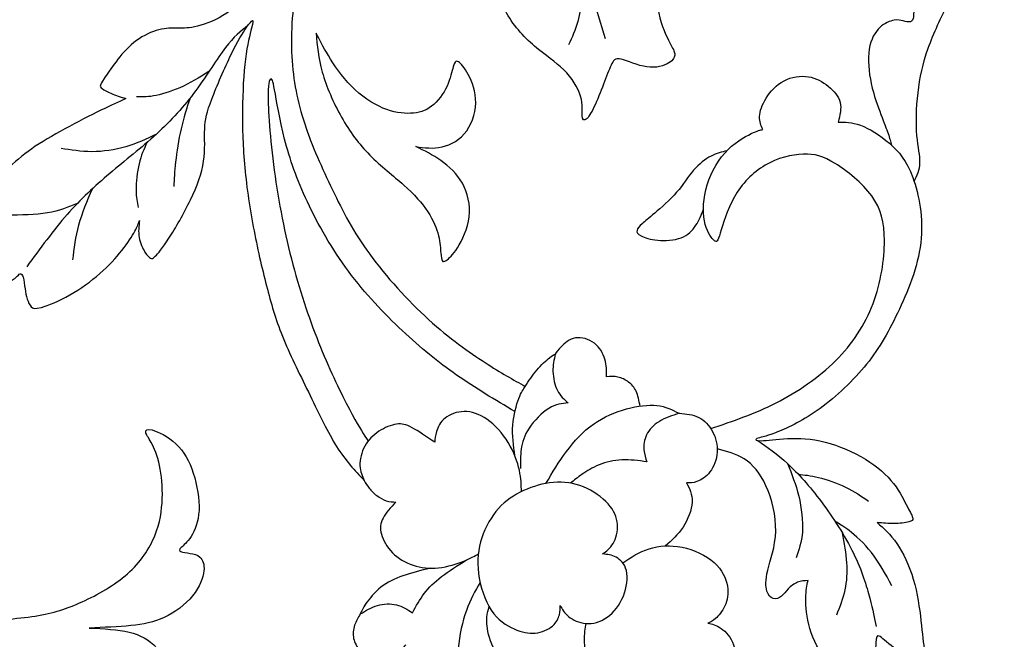
# Model space of a CAD drawing. Units: millimetres. Extents: x -167 to 167, y -177 to 147.
# Drawn here: x -49 to -1, y -83 to -53 of the extents above; entities that cross this region are included whole.
import ezdxf

# ---------------------------------------------------------------- set-up
doc = ezdxf.new("R2010")
doc.units = ezdxf.units.MM
doc.header["$MEASUREMENT"] = 0
doc.layers.add('DV1_Layer_1', color=7, linetype='Continuous')

msp = doc.modelspace()

# ---------------------------------------------------------------- linework, layer by layer
at = {"layer": 'DV1_Layer_1', "color": 5, "linetype": 'Continuous'}
msp.add_rational_spline([(81.376, -95.494), (81.376, -14.118), (0, -14.118), (-81.376, -14.118), (-81.376, -95.494), (-81.376, -176.871), (0, -176.871), (81.376, -176.871), (81.376, -95.494)], [1, 0.707106781187, 1, 0.707106781187, 1, 0.707106781187, 1, 0.707106781187, 1], degree=2, knots=[0, 0, 0, 10.57391, 10.57391, 21.147819, 21.147819, 31.721729, 31.721729, 42.295639, 42.295639, 42.295639], dxfattribs=at)
for points, knots in [([(-20.262, -45.096), (-19.831, -45.445), (-19.4, -45.794), (-19.02, -46.202), (-18.639, -46.61), (-18.31, -47.078), (-17.963, -48.399), (-17.945, -49.253), (-17.913, -50.081), (-17.881, -50.91), (-17.835, -51.714), (-17.691, -52.368), (-17.547, -53.023), (-17.306, -53.528), (-17.146, -53.837), (-16.986, -54.146), (-16.907, -54.258), (-16.898, -54.396), (-16.889, -54.535), (-16.95, -54.699), (-17.183, -54.842), (-17.415, -54.985), (-17.819, -55.108), (-18.28, -55.041), (-18.741, -54.975), (-19.26, -54.72), (-19.561, -54.656), (-19.863, -54.593), (-19.949, -54.721), (-20.055, -54.954), (-20.162, -55.186), (-20.29, -55.523), (-20.435, -55.9), (-20.58, -56.276), (-20.743, -56.693), (-20.893, -57.011), (-21.044, -57.329), (-21.182, -57.549), (-21.292, -57.635), (-21.403, -57.721), (-21.486, -57.673), (-21.498, -57.472), (-21.51, -57.271), (-21.45, -56.918), (-21.696, -56.076), (-22.003, -55.588), (-22.816, -54.786), (-23.322, -54.471), (-23.863, -54.004), (-24.403, -53.537), (-24.977, -52.917), (-25.299, -52.254), (-25.621, -51.591), (-25.69, -50.885), (-25.65, -50.209), (-25.609, -49.533), (-25.459, -48.888), (-25.182, -47.794), (-25.056, -47.345), (-24.995, -47.086), (-24.934, -46.827), (-24.939, -46.758), (-24.983, -46.738), (-25.027, -46.718), (-25.11, -46.747), (-25.298, -46.938), (-25.487, -47.129), (-25.779, -47.482), (-26.157, -47.686), (-26.535, -47.889), (-26.999, -47.943), (-27.324, -47.966), (-27.648, -47.99), (-27.833, -47.983), (-27.957, -48.006), (-28.081, -48.029), (-28.144, -48.081), (-28.207, -48.045), (-28.269, -48.009), (-28.331, -47.884), (-28.266, -47.494), (-28.202, -47.104), (-28.012, -46.448), (-27.988, -45.84), (-27.965, -45.233), (-28.108, -44.673), (-28.098, -44.195), (-28.089, -43.718), (-27.928, -43.323), (-27.705, -42.908), (-27.482, -42.493), (-27.197, -42.058), (-26.698, -41.492), (-26.199, -40.925), (-25.486, -40.227), (-24.918, -39.706), (-24.351, -39.185), (-23.93, -38.84), (-23.581, -38.447), (-23.232, -38.055), (-22.956, -37.615), (-22.716, -37.121), (-22.475, -36.628), (-22.27, -36.08), (-22.122, -35.478), (-22.179, -35.423), (-22.773, -35.645), (-23.311, -35.923), (-24.212, -36.485), (-25.114, -37.046), (-26.379, -37.892), (-27.371, -38.64), (-28.363, -39.387), (-29.082, -40.037), (-30.496, -41.429), (-31.191, -42.171), (-31.926, -43.156), (-32.661, -44.141), (-33.437, -45.369), (-34.091, -46.656), (-34.745, -47.943), (-35.278, -49.289), (-35.587, -50.631), (-35.896, -51.973), (-36.065, -54.65), (-35.633, -56.785), (-35.275, -57.875), (-34.916, -58.964), (-34.414, -60.075), (-33.899, -61.143), (-33.384, -62.212), (-32.856, -63.238), (-32.049, -64.348), (-31.241, -65.458), (-30.154, -66.651), (-29.122, -67.592), (-28.089, -68.532), (-27.109, -69.219), (-26.318, -69.732), (-25.526, -70.244), (-24.922, -70.582), (-24.318, -70.92)], [0.4333333, 0.4333333, 0.4333333, 0.4333333, 0.4444444, 0.4444444, 0.4444444, 0.4555556, 0.4555556, 0.4666667, 0.4666667, 0.4666667, 0.4777778, 0.4777778, 0.4777778, 0.4888889, 0.4888889, 0.4888889, 0.5, 0.5, 0.5, 0.5111111, 0.5111111, 0.5111111, 0.5222222, 0.5222222, 0.5222222, 0.5333333, 0.5333333, 0.5333333, 0.5444444, 0.5444444, 0.5444444, 0.5555556, 0.5555556, 0.5555556, 0.5666667, 0.5666667, 0.5666667, 0.5777778, 0.5777778, 0.5777778, 0.5888889, 0.5888889, 0.5888889, 0.6, 0.6, 0.6111111, 0.6111111, 0.6222222, 0.6222222, 0.6222222, 0.6333333, 0.6333333, 0.6333333, 0.6444444, 0.6444444, 0.6444444, 0.6555556, 0.6555556, 0.6666667, 0.6666667, 0.6666667, 0.6777778, 0.6777778, 0.6777778, 0.6888889, 0.6888889, 0.6888889, 0.7, 0.7, 0.7, 0.7111111, 0.7111111, 0.7111111, 0.7222222, 0.7222222, 0.7222222, 0.7333333, 0.7333333, 0.7333333, 0.7444444, 0.7444444, 0.7444444, 0.7555556, 0.7555556, 0.7555556, 0.7666667, 0.7666667, 0.7666667, 0.7777778, 0.7777778, 0.7777778, 0.7888889, 0.7888889, 0.7888889, 0.8, 0.8, 0.8, 0.8111111, 0.8111111, 0.8111111, 0.8222222, 0.8222222, 0.8222222, 0.8333333, 0.8333333, 0.8444444, 0.8444444, 0.8555556, 0.8555556, 0.8555556, 0.8666667, 0.8666667, 0.8666667, 0.8777778, 0.8777778, 0.8888889, 0.8888889, 0.8888889, 0.9, 0.9, 0.9, 0.9111111, 0.9111111, 0.9111111, 0.9222222, 0.9333333, 0.9333333, 0.9333333, 0.9444444, 0.9444444, 0.9444444, 0.9555556, 0.9555556, 0.9555556, 0.9666667, 0.9666667, 0.9666667, 0.9777778, 0.9777778, 0.9777778, 1, 1, 1, 1]), ([(-21.177, -35.598), (-21.584, -36.581), (-21.991, -37.564), (-22.52, -39.65), (-22.642, -40.754), (-22.645, -41.948), (-22.648, -43.142), (-22.532, -44.428), (-22.359, -45.657), (-22.185, -46.887), (-21.955, -48.061), (-21.61, -49.381), (-21.265, -50.702), (-20.805, -52.169), (-20.346, -53.636)], [0, 0, 0, 0, 0.166667, 0.166667, 0.333333, 0.333333, 0.333333, 0.5, 0.5, 0.5, 0.666667, 0.666667, 0.666667, 1, 1, 1, 1]), ([(-44.148, -47.418), (-44.352, -47.716), (-44.557, -48.013), (-44.931, -48.688), (-45.1, -49.067), (-45.196, -49.46), (-45.293, -49.852), (-45.317, -50.259), (-45.303, -50.849), (-45.265, -51.032), (-45.225, -51.27), (-45.224, -51.326), (-45.223, -51.371), (-45.221, -51.416), (-45.219, -51.451), (-45.077, -51.483), (-44.937, -51.481), (-44.651, -51.416), (-44.365, -51.352), (-43.931, -51.225), (-43.506, -51.092), (-43.08, -50.959), (-42.661, -50.818), (-42.26, -50.607), (-41.858, -50.396), (-41.474, -50.114), (-40.74, -49.342), (-40.39, -48.851), (-39.962, -48.315), (-39.533, -47.779), (-39.026, -47.197), (-38.49, -46.643), (-37.954, -46.089), (-37.389, -45.562), (-36.926, -45.234), (-36.463, -44.906), (-36.1, -44.778), (-35.762, -44.685), (-35.423, -44.593), (-35.109, -44.536), (-34.744, -44.47), (-34.694, -44.46), (-34.686, -44.49), (-34.678, -44.519), (-34.712, -44.588), (-34.859, -44.819), (-35.006, -45.05), (-35.266, -45.442), (-35.602, -46.043), (-35.938, -46.644), (-36.349, -47.453), (-36.659, -48.209), (-36.968, -48.966), (-37.176, -49.672), (-37.533, -50.683), (-37.683, -50.99), (-38.007, -51.365), (-38.332, -51.74), (-38.831, -52.182), (-39.338, -52.49), (-39.845, -52.798), (-40.361, -52.971), (-41.133, -53.129), (-41.39, -53.114), (-41.679, -53.112), (-41.969, -53.111), (-42.292, -53.124), (-42.656, -53.235), (-43.019, -53.347), (-43.423, -53.557), (-43.768, -53.834), (-44.113, -54.11), (-44.4, -54.454), (-44.648, -54.782), (-44.895, -55.11), (-45.103, -55.422), (-45.232, -55.616), (-45.36, -55.81), (-45.41, -55.887), (-45.426, -55.947), (-45.441, -56.007), (-45.422, -56.051), (-45.334, -56.119), (-45.246, -56.186), (-45.088, -56.278), (-44.88, -56.364), (-44.673, -56.451), (-44.416, -56.533), (-44.158, -56.615)], [0.6593886, 0.6593886, 0.6593886, 0.6593886, 0.6637555, 0.6637555, 0.6681223, 0.6681223, 0.6681223, 0.6724891, 0.6724891, 0.6768559, 0.6768559, 0.6812227, 0.6812227, 0.6812227, 0.6855895, 0.6855895, 0.6899563, 0.6899563, 0.6899563, 0.6943231, 0.6943231, 0.6943231, 0.69869, 0.69869, 0.69869, 0.7030568, 0.7030568, 0.7074236, 0.7074236, 0.7074236, 0.7117904, 0.7117904, 0.7117904, 0.7161572, 0.7161572, 0.7161572, 0.720524, 0.720524, 0.720524, 0.7248908, 0.7248908, 0.7292576, 0.7292576, 0.7292576, 0.7336245, 0.7336245, 0.7336245, 0.7379913, 0.7379913, 0.7379913, 0.7423581, 0.7423581, 0.7423581, 0.7467249, 0.7467249, 0.7510917, 0.7510917, 0.7510917, 0.7554585, 0.7554585, 0.7554585, 0.7598253, 0.7598253, 0.7641921, 0.7641921, 0.7641921, 0.768559, 0.768559, 0.768559, 0.7729258, 0.7729258, 0.7729258, 0.7772926, 0.7772926, 0.7772926, 0.7816594, 0.7816594, 0.7816594, 0.7860262, 0.7860262, 0.7860262, 0.790393, 0.790393, 0.790393, 0.7947598, 0.7947598, 0.7947598, 0.7991266, 0.7991266, 0.7991266, 0.7991266]), ([(-21.489, -49.835), (-21.5, -50.399), (-21.51, -50.964), (-21.564, -51.958), (-21.607, -52.387), (-21.715, -52.79), (-21.823, -53.193), (-21.996, -53.569), (-22.169, -53.945)], [0, 0, 0, 0, 0.25, 0.25, 0.5, 0.5, 0.5, 1, 1, 1, 1]), ([(-5.004, -60.731), (-4.865, -60.441), (-4.726, -60.15), (-4.703, -59.456), (-4.818, -59.051), (-4.867, -58.455), (-4.916, -57.86), (-4.899, -57.072), (-4.813, -56.324), (-4.728, -55.576), (-4.573, -54.868), (-4.306, -54.112), (-4.038, -53.356), (-3.656, -52.551), (-3.322, -51.914), (-2.987, -51.277), (-2.699, -50.806), (-2.587, -50.536), (-2.475, -50.266), (-2.54, -50.195), (-2.762, -50.163), (-2.985, -50.132), (-3.366, -50.139), (-3.703, -50.282), (-4.04, -50.425), (-4.334, -50.704), (-4.549, -51.014), (-4.765, -51.325), (-4.901, -51.667), (-4.966, -51.937), (-5.03, -52.207), (-5.023, -52.405), (-5.041, -52.547), (-5.059, -52.688), (-5.103, -52.774), (-5.194, -52.799), (-5.286, -52.823), (-5.426, -52.787), (-5.556, -52.753), (-5.686, -52.72), (-5.807, -52.689), (-6.003, -52.722), (-6.2, -52.755), (-6.472, -52.853), (-6.711, -53.08), (-6.95, -53.308), (-7.156, -53.665), (-7.234, -54.159), (-7.313, -54.654), (-7.262, -55.287), (-7.137, -55.871), (-7.012, -56.455), (-6.813, -56.992), (-6.654, -57.407), (-6.495, -57.823), (-6.377, -58.118), (-6.297, -58.35), (-6.217, -58.583), (-6.174, -58.753), (-6.131, -58.923)], [0, 0, 0, 0, 0.047619, 0.047619, 0.095238, 0.095238, 0.095238, 0.142857, 0.142857, 0.142857, 0.190476, 0.190476, 0.190476, 0.238095, 0.238095, 0.238095, 0.285714, 0.285714, 0.285714, 0.333333, 0.333333, 0.333333, 0.380952, 0.380952, 0.380952, 0.428571, 0.428571, 0.428571, 0.47619, 0.47619, 0.47619, 0.52381, 0.52381, 0.52381, 0.571429, 0.571429, 0.571429, 0.619048, 0.619048, 0.619048, 0.666667, 0.666667, 0.666667, 0.714286, 0.714286, 0.714286, 0.761905, 0.761905, 0.761905, 0.809524, 0.809524, 0.809524, 0.857143, 0.857143, 0.857143, 0.904762, 0.904762, 0.904762, 1, 1, 1, 1]), ([(-43.484, -62.669), (-43.516, -62.954), (-43.548, -63.24), (-43.501, -63.517), (-43.453, -63.794), (-43.325, -64.062), (-43.211, -64.238), (-43.097, -64.415), (-42.997, -64.5), (-42.929, -64.542), (-42.862, -64.584), (-42.828, -64.581), (-42.698, -64.448), (-42.569, -64.315), (-42.345, -64.052), (-42.022, -63.554), (-41.699, -63.057), (-41.276, -62.326), (-40.949, -61.643), (-40.621, -60.961), (-40.387, -60.326), (-40.298, -59.73), (-40.208, -59.134), (-40.263, -58.576), (-40.245, -58.113), (-40.227, -57.65), (-40.136, -57.282), (-39.892, -56.639), (-39.648, -55.996), (-39.252, -55.079), (-38.927, -54.416), (-38.603, -53.754), (-38.351, -53.346), (-38.178, -53.094), (-38.005, -52.842), (-37.911, -52.747), (-37.871, -52.74), (-37.83, -52.732), (-37.844, -52.813), (-37.92, -53.113), (-37.996, -53.412), (-38.134, -53.93), (-38.225, -54.648), (-38.315, -55.365), (-38.357, -56.282), (-38.365, -57.202), (-38.373, -58.122), (-38.347, -59.045), (-38.156, -61.055), (-37.991, -62.141), (-37.792, -63.178), (-37.594, -64.214), (-37.361, -65.202), (-37.132, -66.076), (-36.903, -66.95), (-36.678, -67.711), (-36.319, -68.58), (-35.959, -69.449), (-35.466, -70.426), (-34.552, -72.305), (-34.131, -73.207), (-33.69, -73.905), (-33.248, -74.603), (-32.786, -75.097), (-32.323, -75.59)], [0.8995633, 0.8995633, 0.8995633, 0.8995633, 0.9039301, 0.9039301, 0.9039301, 0.9082969, 0.9082969, 0.9082969, 0.9126638, 0.9126638, 0.9126638, 0.9170306, 0.9170306, 0.9170306, 0.9213974, 0.9213974, 0.9213974, 0.9257642, 0.9257642, 0.9257642, 0.930131, 0.930131, 0.930131, 0.9344978, 0.9344978, 0.9344978, 0.9388646, 0.9388646, 0.9388646, 0.9432314, 0.9432314, 0.9432314, 0.9475983, 0.9475983, 0.9475983, 0.9519651, 0.9519651, 0.9519651, 0.9563319, 0.9563319, 0.9563319, 0.9606987, 0.9606987, 0.9606987, 0.9650655, 0.9650655, 0.9650655, 0.9694323, 0.9694323, 0.9737991, 0.9737991, 0.9737991, 0.9781659, 0.9781659, 0.9781659, 0.9825328, 0.9825328, 0.9825328, 0.9868996, 0.9868996, 0.9912664, 0.9912664, 0.9912664, 1, 1, 1, 1]), ([(-38.102, -52.986), (-38.451, -53.261), (-38.8, -53.535), (-39.218, -54.083), (-39.635, -54.631), (-40.121, -55.452), (-40.689, -56.22), (-41.257, -56.989), (-41.908, -57.704), (-42.644, -58.38), (-43.381, -59.057), (-44.204, -59.695), (-44.959, -60.333), (-45.715, -60.971), (-46.404, -61.608), (-47.08, -62.381), (-47.756, -63.153), (-48.419, -64.061), (-49.081, -64.969)], [0, 0, 0, 0, 0.142857, 0.142857, 0.142857, 0.285714, 0.285714, 0.285714, 0.428571, 0.428571, 0.428571, 0.571429, 0.571429, 0.571429, 0.714286, 0.714286, 0.714286, 1, 1, 1, 1]), ([(-29.755, -59), (-29.329, -59.058), (-28.903, -59.116), (-28.456, -59.014), (-28.01, -58.912), (-27.543, -58.65), (-27.23, -58.213), (-26.917, -57.777), (-26.758, -57.165), (-26.786, -56.625), (-26.815, -56.085), (-27.032, -55.617), (-27.221, -55.297), (-27.41, -54.978), (-27.572, -54.807), (-27.68, -54.764), (-27.788, -54.721), (-27.843, -54.806), (-27.903, -55.031), (-27.964, -55.256), (-28.031, -55.621), (-28.206, -55.997), (-28.381, -56.372), (-28.664, -56.756), (-29.284, -57.235), (-29.62, -57.329), (-30.018, -57.345), (-30.415, -57.362), (-30.873, -57.303), (-31.389, -57.083), (-31.904, -56.863), (-32.476, -56.482), (-32.956, -56), (-33.437, -55.518), (-33.825, -54.934), (-34.101, -54.478), (-34.378, -54.022), (-34.543, -53.694), (-34.708, -53.367)], [0.5, 0.5, 0.5, 0.5, 0.5357143, 0.5357143, 0.5357143, 0.5714286, 0.5714286, 0.5714286, 0.6071429, 0.6071429, 0.6071429, 0.6428571, 0.6428571, 0.6428571, 0.6785714, 0.6785714, 0.6785714, 0.7142857, 0.7142857, 0.7142857, 0.75, 0.75, 0.75, 0.7857143, 0.7857143, 0.8214286, 0.8214286, 0.8214286, 0.8571429, 0.8571429, 0.8571429, 0.8928571, 0.8928571, 0.8928571, 0.9285714, 0.9285714, 0.9285714, 1, 1, 1, 1]), ([(-34.708, -53.367), (-34.657, -53.978), (-34.605, -54.589), (-34.404, -55.3), (-34.203, -56.011), (-33.852, -56.823), (-33.448, -57.538), (-33.044, -58.253), (-32.587, -58.871), (-32.044, -59.42), (-31.5, -59.97), (-30.869, -60.45), (-30.354, -60.911), (-29.839, -61.371), (-29.44, -61.812), (-29.16, -62.237), (-28.879, -62.662), (-28.717, -63.072), (-28.631, -63.426), (-28.545, -63.78), (-28.535, -64.079), (-28.518, -64.286), (-28.501, -64.492), (-28.478, -64.605), (-28.444, -64.666), (-28.41, -64.727), (-28.366, -64.736), (-28.244, -64.654), (-28.122, -64.572), (-27.922, -64.4), (-27.686, -64.024), (-27.45, -63.648), (-27.176, -63.069), (-27.109, -62.483), (-27.041, -61.896), (-27.18, -61.301), (-27.445, -60.821), (-27.711, -60.341), (-28.104, -59.976), (-28.51, -59.692), (-28.916, -59.407), (-29.335, -59.204), (-29.755, -59)], [0, 0, 0, 0, 0.0357143, 0.0357143, 0.0357143, 0.0714286, 0.0714286, 0.0714286, 0.1071429, 0.1071429, 0.1071429, 0.1428571, 0.1428571, 0.1428571, 0.1785714, 0.1785714, 0.1785714, 0.2142857, 0.2142857, 0.2142857, 0.25, 0.25, 0.25, 0.2857143, 0.2857143, 0.2857143, 0.3214286, 0.3214286, 0.3214286, 0.3571429, 0.3571429, 0.3571429, 0.3928571, 0.3928571, 0.3928571, 0.4285714, 0.4285714, 0.4285714, 0.4642857, 0.4642857, 0.4642857, 0.5, 0.5, 0.5, 0.5]), ([(-40.033, -55.275), (-40.516, -55.567), (-40.999, -55.859), (-41.478, -56.072), (-41.958, -56.285), (-42.434, -56.42), (-42.792, -56.482), (-43.149, -56.544), (-43.387, -56.534), (-43.624, -56.524)], [0, 0, 0, 0, 0.25, 0.25, 0.25, 0.5, 0.5, 0.5, 1, 1, 1, 1]), ([(-24.837, -72.166), (-25.821, -71.582), (-26.804, -70.998), (-27.729, -70.351), (-28.654, -69.704), (-29.52, -68.993), (-31.334, -67.291), (-32.282, -66.3), (-33.103, -65.193), (-33.923, -64.087), (-34.616, -62.866), (-35.141, -61.747), (-35.666, -60.628), (-36.023, -59.612), (-36.529, -57.644), (-36.678, -56.692), (-36.773, -56.183), (-36.867, -55.674), (-36.906, -55.607), (-36.969, -55.648), (-37.032, -55.689), (-37.118, -55.839), (-37.095, -56.713), (-37.072, -57.586), (-36.94, -59.183), (-36.704, -60.773), (-36.468, -62.363), (-36.128, -63.946), (-35.3, -66.876), (-34.813, -68.223), (-34.307, -69.414), (-33.802, -70.605), (-33.278, -71.639), (-32.912, -72.316), (-32.546, -72.992), (-32.336, -73.31), (-32.127, -73.628)], [0, 0, 0, 0, 0.071429, 0.071429, 0.071429, 0.142857, 0.142857, 0.214286, 0.214286, 0.214286, 0.285714, 0.285714, 0.285714, 0.357143, 0.357143, 0.428571, 0.428571, 0.428571, 0.5, 0.5, 0.5, 0.571429, 0.571429, 0.571429, 0.642857, 0.642857, 0.642857, 0.714286, 0.714286, 0.785714, 0.785714, 0.785714, 0.857143, 0.857143, 0.857143, 1, 1, 1, 1]), ([(-12.521, -58.155), (-12.608, -57.961), (-12.695, -57.766), (-12.684, -57.506), (-12.673, -57.246), (-12.563, -56.921), (-12.356, -56.591), (-12.149, -56.262), (-11.844, -55.927), (-11.469, -55.728), (-11.093, -55.528), (-10.646, -55.465), (-10.26, -55.527), (-9.874, -55.589), (-9.549, -55.776), (-9.27, -56.004), (-8.991, -56.232), (-8.757, -56.5), (-8.683, -56.803), (-8.608, -57.107), (-8.693, -57.446), (-8.778, -57.786)], [0.22535211, 0.22535211, 0.22535211, 0.22535211, 0.23943662, 0.23943662, 0.23943662, 0.25352113, 0.25352113, 0.25352113, 0.26760563, 0.26760563, 0.26760563, 0.28169014, 0.28169014, 0.28169014, 0.29577465, 0.29577465, 0.29577465, 0.30985915, 0.30985915, 0.30985915, 0.32394366, 0.32394366, 0.32394366, 0.32394366]), ([(-44.158, -56.615), (-44.518, -56.778), (-44.878, -56.941), (-45.395, -57.194), (-45.912, -57.446), (-46.586, -57.788), (-47.198, -58.121), (-47.811, -58.454), (-48.364, -58.777), (-48.838, -59.11), (-49.312, -59.442), (-49.709, -59.784), (-50.053, -60.15), (-50.397, -60.516), (-50.689, -60.906), (-50.912, -61.45), (-51.135, -61.994), (-51.288, -62.692), (-51.385, -63.276), (-51.481, -63.86), (-51.52, -64.33), (-51.572, -65.131), (-51.586, -65.461), (-51.563, -65.681), (-51.541, -65.902), (-51.483, -66.013), (-51.407, -66.068), (-51.331, -66.123), (-51.236, -66.122), (-51.021, -66.075), (-50.805, -66.027), (-50.469, -65.934), (-50.206, -65.828), (-49.943, -65.723), (-49.753, -65.605), (-49.633, -65.508), (-49.514, -65.411), (-49.464, -65.335), (-49.412, -65.32), (-49.359, -65.306), (-49.304, -65.355), (-49.263, -65.495), (-49.222, -65.635), (-49.195, -65.866), (-49.167, -66.062), (-49.139, -66.258), (-49.11, -66.419), (-49.06, -66.573), (-49.01, -66.726), (-48.94, -66.872), (-48.858, -66.961), (-48.776, -67.049), (-48.684, -67.081), (-48.032, -66.892), (-47.473, -66.672), (-46.937, -66.372), (-46.402, -66.073), (-45.889, -65.693), (-45.45, -65.307), (-45.011, -64.921), (-44.646, -64.528), (-44.065, -63.789), (-43.849, -63.444), (-43.716, -63.199), (-43.583, -62.955), (-43.533, -62.812), (-43.484, -62.669)], [0.7991266, 0.7991266, 0.7991266, 0.7991266, 0.8034934, 0.8034934, 0.8034934, 0.8078603, 0.8078603, 0.8078603, 0.8122271, 0.8122271, 0.8122271, 0.8165939, 0.8165939, 0.8165939, 0.8209607, 0.8209607, 0.8209607, 0.8253275, 0.8253275, 0.8253275, 0.8296943, 0.8296943, 0.8340611, 0.8340611, 0.8340611, 0.8384279, 0.8384279, 0.8384279, 0.8427948, 0.8427948, 0.8427948, 0.8471616, 0.8471616, 0.8471616, 0.8515284, 0.8515284, 0.8515284, 0.8558952, 0.8558952, 0.8558952, 0.860262, 0.860262, 0.860262, 0.8646288, 0.8646288, 0.8646288, 0.8689956, 0.8689956, 0.8689956, 0.8733624, 0.8733624, 0.8733624, 0.8777293, 0.8777293, 0.8820961, 0.8820961, 0.8820961, 0.8864629, 0.8864629, 0.8864629, 0.8908297, 0.8908297, 0.8951965, 0.8951965, 0.8951965, 0.8995633, 0.8995633, 0.8995633, 0.8995633]), ([(-40.969, -56.586), (-41.131, -57.077), (-41.292, -57.569), (-41.545, -58.667), (-41.635, -59.273), (-41.689, -59.76), (-41.743, -60.247), (-41.76, -60.613), (-41.778, -60.979)], [0, 0, 0, 0, 0.25, 0.25, 0.5, 0.5, 0.5, 1, 1, 1, 1]), ([(-15.104, -73.01), (-14.014, -72.64), (-12.924, -72.271), (-11.856, -71.728), (-10.788, -71.185), (-9.742, -70.469), (-8.07, -68.804), (-7.445, -67.855), (-6.651, -65.75), (-6.483, -64.593), (-6.482, -63.678), (-6.481, -62.763), (-6.647, -62.09), (-7.11, -61.451), (-7.574, -60.812), (-9.094, -59.601), (-9.949, -59.352), (-10.516, -59.374), (-11.084, -59.396), (-11.791, -59.564), (-13.032, -60.29), (-13.565, -60.848), (-13.936, -61.5), (-14.306, -62.152), (-14.515, -62.897), (-14.638, -63.303), (-14.761, -63.709), (-14.8, -63.775), (-14.925, -63.675), (-15.051, -63.575), (-15.263, -63.308), (-15.494, -62.42), (-15.512, -61.799), (-15.353, -61.148), (-15.193, -60.497), (-14.855, -59.815), (-14.414, -59.321), (-13.973, -58.826), (-13.429, -58.518), (-13.097, -58.355), (-12.764, -58.192), (-12.642, -58.174), (-12.521, -58.155)], [0, 0, 0, 0, 0.0140845, 0.0140845, 0.0140845, 0.028169, 0.028169, 0.0422535, 0.0422535, 0.056338, 0.056338, 0.056338, 0.0704225, 0.0704225, 0.0704225, 0.084507, 0.0985915, 0.0985915, 0.0985915, 0.1126761, 0.1126761, 0.1267606, 0.1267606, 0.1267606, 0.1408451, 0.1408451, 0.1408451, 0.1549296, 0.1549296, 0.1549296, 0.1690141, 0.1690141, 0.1830986, 0.1830986, 0.1830986, 0.1971831, 0.1971831, 0.1971831, 0.2112676, 0.2112676, 0.2112676, 0.2253521, 0.2253521, 0.2253521, 0.2253521]), ([(-8.778, -57.786), (-8.442, -57.78), (-8.106, -57.774), (-7.668, -57.939), (-7.23, -58.103), (-6.69, -58.436), (-6.228, -58.837), (-5.765, -59.237), (-5.38, -59.703), (-5.073, -60.536), (-4.765, -61.368), (-4.536, -62.566), (-4.678, -63.782), (-4.819, -64.999), (-5.333, -66.234), (-5.832, -67.272), (-6.331, -68.309), (-6.817, -69.15), (-7.49, -69.96), (-8.163, -70.77), (-9.023, -71.549), (-9.826, -72.113), (-10.628, -72.676), (-11.372, -73.023), (-11.89, -73.218), (-12.407, -73.413), (-12.698, -73.456), (-12.811, -73.507), (-12.924, -73.559), (-12.859, -73.618), (-12.59, -73.613), (-12.32, -73.608), (-11.847, -73.537), (-11.294, -73.512), (-10.741, -73.487), (-10.11, -73.508), (-8.752, -73.848), (-7.301, -74.486), (-6.36, -75.317), (-6.024, -75.744), (-5.688, -76.172), (-5.486, -76.61), (-5.336, -76.907), (-5.186, -77.205), (-4.99, -77.518), (-5.107, -77.606), (-5.275, -77.647), (-5.443, -77.689), (-5.721, -77.728), (-6.282, -77.738), (-6.564, -77.708), (-6.846, -77.678)], [0.3239437, 0.3239437, 0.3239437, 0.3239437, 0.3380282, 0.3380282, 0.3380282, 0.3521127, 0.3521127, 0.3521127, 0.3661972, 0.3661972, 0.3661972, 0.3802817, 0.3802817, 0.3802817, 0.3943662, 0.3943662, 0.3943662, 0.4084507, 0.4084507, 0.4084507, 0.4225352, 0.4225352, 0.4225352, 0.4366197, 0.4366197, 0.4366197, 0.4507042, 0.4507042, 0.4507042, 0.4647887, 0.4647887, 0.4647887, 0.4788732, 0.4788732, 0.4788732, 0.4929577, 0.4929577, 0.5070423, 0.5211268, 0.5211268, 0.5211268, 0.5352113, 0.5352113, 0.5352113, 0.5492958, 0.5633803, 0.5633803, 0.5633803, 0.5774648, 0.5774648, 0.5915493, 0.5915493, 0.5915493, 0.5915493]), ([(-42.644, -58.38), (-43.132, -58.616), (-43.619, -58.851), (-44.703, -59.169), (-45.298, -59.251), (-45.844, -59.252), (-46.39, -59.252), (-46.886, -59.171), (-47.381, -59.09)], [0, 0, 0, 0, 0.25, 0.25, 0.5, 0.5, 0.5, 1, 1, 1, 1]), ([(-43.115, -58.799), (-43.259, -59.118), (-43.404, -59.438), (-43.503, -59.851), (-43.602, -60.264), (-43.656, -60.77), (-43.655, -61.147), (-43.654, -61.524), (-43.598, -61.772), (-43.542, -62.021)], [0, 0, 0, 0, 0.25, 0.25, 0.25, 0.5, 0.5, 0.5, 1, 1, 1, 1]), ([(-14.31, -59.209), (-14.559, -59.266), (-14.808, -59.323), (-15.372, -59.619), (-15.688, -59.858), (-15.961, -60.173), (-16.235, -60.489), (-16.467, -60.881), (-16.801, -61.269), (-17.136, -61.657), (-17.574, -62.041), (-17.883, -62.303), (-18.192, -62.565), (-18.372, -62.704), (-18.511, -62.829), (-18.649, -62.954), (-18.746, -63.064), (-18.792, -63.259), (-18.741, -63.344), (-18.572, -63.433), (-18.402, -63.523), (-18.113, -63.618), (-17.742, -63.652), (-17.372, -63.686), (-16.919, -63.659), (-16.578, -63.529), (-16.237, -63.4), (-16.009, -63.166), (-15.842, -62.911), (-15.676, -62.656), (-15.572, -62.378), (-15.469, -62.101)], [0, 0, 0, 0, 0.083333, 0.083333, 0.166667, 0.166667, 0.166667, 0.25, 0.25, 0.25, 0.333333, 0.333333, 0.333333, 0.416667, 0.416667, 0.416667, 0.5, 0.5, 0.583333, 0.583333, 0.583333, 0.666667, 0.666667, 0.666667, 0.75, 0.75, 0.75, 0.833333, 0.833333, 0.833333, 1, 1, 1, 1]), ([(-45.841, -61.109), (-46.093, -61.711), (-46.346, -62.312), (-46.508, -62.9), (-46.67, -63.487), (-46.741, -64.061), (-46.812, -64.634)], [0, 0, 0, 0, 0.333333, 0.333333, 0.333333, 1, 1, 1, 1]), ([(-46.575, -61.83), (-47.024, -62.014), (-47.472, -62.199), (-48.056, -62.296), (-48.641, -62.393), (-49.361, -62.404), (-50.081, -62.414)], [0, 0, 0, 0, 0.333333, 0.333333, 0.333333, 1, 1, 1, 1]), ([(-20.278, -70.436), (-20.278, -70.148), (-20.277, -69.86), (-20.363, -69.567), (-20.448, -69.274), (-20.62, -68.976), (-20.889, -68.771), (-21.158, -68.565), (-21.525, -68.453), (-21.83, -68.507), (-22.135, -68.56), (-22.378, -68.78), (-22.535, -68.941), (-22.692, -69.103), (-22.763, -69.206), (-22.833, -69.309)], [0.4, 0.4, 0.4, 0.4, 0.5, 0.5, 0.5, 0.6, 0.6, 0.6, 0.7, 0.7, 0.7, 0.8, 0.8, 0.8, 1, 1, 1, 1]), ([(-24.318, -70.92), (-24.144, -70.641), (-23.969, -70.362), (-23.752, -70.107), (-23.534, -69.851), (-23.273, -69.62), (-22.952, -69.362), (-22.893, -69.336), (-22.833, -69.309)], [0.2142857, 0.2142857, 0.2142857, 0.2142857, 0.2857143, 0.2857143, 0.2857143, 0.3571429, 0.3571429, 0.4285714, 0.4285714, 0.4285714, 0.4285714]), ([(-22.833, -69.309), (-22.893, -69.585), (-22.952, -69.86), (-22.937, -70.495), (-22.861, -70.854), (-22.725, -71.121), (-22.588, -71.388), (-22.391, -71.563), (-22.193, -71.739)], [0.4285714, 0.4285714, 0.4285714, 0.4285714, 0.5, 0.5, 0.5714286, 0.5714286, 0.5714286, 0.6428571, 0.6428571, 0.6428571, 0.6428571]), ([(-18.618, -71.891), (-18.67, -71.623), (-18.723, -71.355), (-18.813, -71.153), (-18.904, -70.952), (-19.031, -70.818), (-19.188, -70.702), (-19.346, -70.586), (-19.533, -70.489), (-19.72, -70.448), (-19.906, -70.406), (-20.092, -70.421), (-20.278, -70.436)], [0, 0, 0, 0, 0.1, 0.1, 0.1, 0.2, 0.2, 0.2, 0.3, 0.3, 0.3, 0.4, 0.4, 0.4, 0.4]), ([(-24.833, -74.373), (-24.905, -73.859), (-24.977, -73.344), (-24.941, -72.838), (-24.905, -72.332), (-24.761, -71.834), (-24.64, -71.515), (-24.518, -71.197), (-24.418, -71.058), (-24.318, -70.92)], [0, 0, 0, 0, 0.0714286, 0.0714286, 0.0714286, 0.1428571, 0.1428571, 0.1428571, 0.2142857, 0.2142857, 0.2142857, 0.2142857]), ([(-22.193, -71.739), (-22.497, -71.768), (-22.802, -71.797), (-23.149, -72.009), (-23.496, -72.221), (-23.885, -72.617), (-24.374, -73.359), (-24.474, -73.705), (-24.522, -74.035), (-24.569, -74.364), (-24.564, -74.678), (-24.558, -74.991)], [0.6428571, 0.6428571, 0.6428571, 0.6428571, 0.7142857, 0.7142857, 0.7142857, 0.7857143, 0.7857143, 0.8571429, 0.8571429, 0.8571429, 1, 1, 1, 1]), ([(-23.294, -75.736), (-22.977, -75.199), (-22.66, -74.663), (-22.277, -74.151), (-21.894, -73.638), (-21.446, -73.15), (-20.932, -72.787), (-20.419, -72.425), (-19.839, -72.189), (-19.289, -72.036), (-18.738, -71.884), (-18.216, -71.814), (-17.785, -71.863), (-17.354, -71.913), (-17.014, -72.082), (-16.674, -72.25)], [0, 0, 0, 0, 0.0714286, 0.0714286, 0.0714286, 0.1428571, 0.1428571, 0.1428571, 0.2142857, 0.2142857, 0.2142857, 0.2857143, 0.2857143, 0.2857143, 0.3571429, 0.3571429, 0.3571429, 0.3571429]), ([(-24.514, -76.144), (-24.518, -75.821), (-24.522, -75.498), (-24.703, -74.672), (-25.059, -73.665), (-25.838, -72.821), (-26.223, -72.55), (-26.608, -72.279), (-26.987, -72.16), (-27.353, -72.165), (-27.718, -72.17), (-28.07, -72.299), (-28.542, -72.685), (-28.663, -72.942), (-28.729, -73.153), (-28.795, -73.364), (-28.807, -73.529), (-28.819, -73.693)], [0, 0, 0, 0, 0.04, 0.04, 0.08, 0.12, 0.12, 0.12, 0.16, 0.16, 0.16, 0.2, 0.2, 0.24, 0.24, 0.24, 0.28, 0.28, 0.28, 0.28]), ([(-16.674, -72.25), (-17.023, -72.365), (-17.371, -72.479), (-17.658, -72.654), (-17.944, -72.829), (-18.169, -73.065), (-18.294, -73.32), (-18.419, -73.574), (-18.444, -73.848), (-18.425, -74.074), (-18.406, -74.301), (-18.344, -74.481), (-18.282, -74.661)], [0.3571429, 0.3571429, 0.3571429, 0.3571429, 0.4285714, 0.4285714, 0.4285714, 0.5, 0.5, 0.5, 0.5714286, 0.5714286, 0.5714286, 0.6428571, 0.6428571, 0.6428571, 0.6428571]), ([(-16.674, -72.25), (-16.332, -72.282), (-15.99, -72.313), (-15.704, -72.454), (-15.417, -72.594), (-15.184, -72.845), (-15.021, -73.152), (-14.858, -73.459), (-14.764, -73.824), (-14.788, -74.186), (-14.812, -74.549), (-14.954, -74.91), (-15.149, -75.166), (-15.343, -75.422), (-15.591, -75.572), (-15.793, -75.644), (-15.995, -75.716), (-16.151, -75.708), (-16.308, -75.701)], [0, 0, 0, 0, 0.1, 0.1, 0.1, 0.2, 0.2, 0.2, 0.3, 0.3, 0.3, 0.4, 0.4, 0.4, 0.5, 0.5, 0.5, 0.6, 0.6, 0.6, 0.6]), ([(-28.819, -73.693), (-29.228, -73.413), (-29.637, -73.133), (-29.942, -72.967), (-30.248, -72.802), (-30.452, -72.751), (-30.715, -72.79), (-30.978, -72.829), (-31.302, -72.958), (-31.59, -73.146), (-31.879, -73.333), (-32.132, -73.58), (-32.297, -73.886), (-32.463, -74.192), (-32.541, -74.557), (-32.53, -74.851), (-32.52, -75.145), (-32.422, -75.368), (-32.323, -75.59)], [0.28, 0.28, 0.28, 0.28, 0.32, 0.32, 0.32, 0.36, 0.36, 0.36, 0.4, 0.4, 0.4, 0.44, 0.44, 0.44, 0.48, 0.48, 0.48, 0.52, 0.52, 0.52, 0.52]), ([(-54.645, -82.771), (-53.716, -82.715), (-52.787, -82.659), (-51.75, -82.597), (-50.714, -82.536), (-49.57, -82.469), (-48.662, -82.324), (-47.754, -82.18), (-46.408, -81.738), (-44.717, -80.796), (-44.073, -80.224), (-43.429, -79.653), (-42.987, -78.98), (-42.722, -78.336), (-42.458, -77.692), (-42.372, -77.077), (-42.352, -76.486), (-42.333, -75.895), (-42.429, -74.761), (-42.756, -73.973), (-42.895, -73.708), (-43.035, -73.444), (-43.15, -73.31), (-43.174, -73.199), (-43.198, -73.089), (-43.131, -73.002), (-42.847, -73.079), (-42.564, -73.156), (-42.064, -73.396), (-41.675, -73.766), (-41.286, -74.136), (-41.007, -74.636), (-40.81, -75.232), (-40.613, -75.828), (-40.498, -76.52), (-40.526, -77.082), (-40.555, -77.644), (-40.728, -78.076), (-40.916, -78.37), (-41.103, -78.663), (-41.507, -78.97), (-41.526, -79.086), (-41.435, -79.124), (-41.343, -79.162), (-40.959, -79.201), (-40.44, -79.316), (-40.248, -79.739), (-40.286, -80.08), (-40.325, -80.421), (-40.498, -80.892), (-40.848, -81.325), (-41.199, -81.757), (-41.728, -82.151), (-42.251, -82.396), (-42.775, -82.641), (-43.294, -82.738), (-43.914, -82.8), (-44.534, -82.863), (-45.255, -82.891), (-45.976, -82.92)], [0, 0, 0, 0, 0.02, 0.02, 0.02, 0.04, 0.04, 0.04, 0.06, 0.08, 0.08, 0.08, 0.1, 0.1, 0.1, 0.12, 0.12, 0.12, 0.14, 0.16, 0.16, 0.16, 0.18, 0.18, 0.18, 0.2, 0.2, 0.2, 0.22, 0.22, 0.22, 0.24, 0.24, 0.24, 0.26, 0.26, 0.26, 0.28, 0.28, 0.28, 0.3, 0.32, 0.32, 0.32, 0.34, 0.36, 0.38, 0.38, 0.38, 0.4, 0.4, 0.4, 0.42, 0.42, 0.42, 0.44, 0.44, 0.44, 0.46, 0.46, 0.46, 0.46]), ([(-12.773, -73.603), (-12.294, -73.936), (-11.816, -74.268), (-11.291, -74.751), (-10.767, -75.234), (-10.197, -75.868), (-9.614, -76.647), (-9.032, -77.427), (-8.436, -78.352), (-8.019, -79.207), (-7.602, -80.063), (-7.364, -80.848), (-7.206, -81.443), (-7.048, -82.038), (-6.972, -82.442), (-6.895, -82.846)], [0, 0, 0, 0, 0.166667, 0.166667, 0.166667, 0.333333, 0.333333, 0.333333, 0.5, 0.5, 0.5, 0.666667, 0.666667, 0.666667, 1, 1, 1, 1]), ([(-10.274, -80.559), (-10.447, -80.571), (-10.62, -80.582), (-10.964, -80.716), (-11.135, -80.839), (-11.262, -80.972), (-11.388, -81.104), (-11.47, -81.245), (-11.592, -81.341), (-11.714, -81.437), (-11.876, -81.488), (-12.012, -81.454), (-12.147, -81.42), (-12.257, -81.302), (-12.319, -81.083), (-12.381, -80.863), (-12.396, -80.544), (-12.276, -80.047), (-12.156, -79.551), (-11.9, -78.877), (-11.88, -78.112), (-11.86, -77.347), (-12.075, -76.49), (-12.366, -75.85), (-12.657, -75.211), (-13.024, -74.788), (-13.44, -74.52), (-13.855, -74.252), (-14.32, -74.137), (-14.785, -74.023)], [0.8450704, 0.8450704, 0.8450704, 0.8450704, 0.8591549, 0.8591549, 0.8732394, 0.8732394, 0.8732394, 0.8873239, 0.8873239, 0.8873239, 0.9014085, 0.9014085, 0.9014085, 0.915493, 0.915493, 0.915493, 0.9295775, 0.9295775, 0.9295775, 0.943662, 0.943662, 0.943662, 0.9577465, 0.9577465, 0.9577465, 0.971831, 0.971831, 0.971831, 1, 1, 1, 1]), ([(-18.282, -74.661), (-18.697, -74.604), (-19.113, -74.547), (-19.517, -74.565), (-19.921, -74.584), (-20.313, -74.679), (-20.651, -74.813), (-20.989, -74.947), (-21.272, -75.122), (-21.499, -75.28), (-21.727, -75.438), (-21.898, -75.581), (-22.069, -75.723)], [0.6428571, 0.6428571, 0.6428571, 0.6428571, 0.7142857, 0.7142857, 0.7142857, 0.7857143, 0.7857143, 0.7857143, 0.8571429, 0.8571429, 0.8571429, 1, 1, 1, 1]), ([(-11.291, -74.751), (-11.085, -75.267), (-10.878, -75.782), (-10.738, -76.368), (-10.597, -76.955), (-10.523, -77.612), (-10.557, -78.135), (-10.59, -78.659), (-10.732, -79.048), (-10.873, -79.437)], [0, 0, 0, 0, 0.25, 0.25, 0.25, 0.5, 0.5, 0.5, 1, 1, 1, 1]), ([(-10.755, -75.283), (-10.459, -75.31), (-10.164, -75.338), (-9.759, -75.439), (-9.355, -75.54), (-8.841, -75.715), (-8.408, -75.924), (-7.974, -76.132), (-7.622, -76.375), (-7.269, -76.617)], [0, 0, 0, 0, 0.25, 0.25, 0.25, 0.5, 0.5, 0.5, 1, 1, 1, 1]), ([(-32.323, -75.59), (-32.247, -75.718), (-32.171, -75.845), (-32.07, -75.972), (-31.969, -76.099), (-31.844, -76.227), (-31.698, -76.339), (-31.552, -76.451), (-31.386, -76.547), (-31.225, -76.598), (-31.064, -76.65), (-30.907, -76.657), (-30.751, -76.664)], [0.52, 0.52, 0.52, 0.52, 0.56, 0.56, 0.56, 0.6, 0.6, 0.6, 0.64, 0.64, 0.64, 0.68, 0.68, 0.68, 0.68]), ([(-20.477, -79.24), (-20.289, -79.106), (-20.1, -78.971), (-19.815, -78.477), (-19.718, -78.117), (-19.741, -77.769), (-19.764, -77.421), (-19.908, -77.083), (-20.205, -76.754), (-20.502, -76.425), (-20.953, -76.103), (-21.907, -75.713), (-22.41, -75.644), (-22.918, -75.686), (-23.427, -75.727), (-23.941, -75.879), (-24.408, -76.093), (-24.875, -76.308), (-25.296, -76.586), (-26.007, -77.377), (-26.298, -77.89), (-26.476, -78.438), (-26.654, -78.986), (-26.719, -79.568), (-26.64, -80.209), (-26.561, -80.85), (-26.339, -81.548), (-26.014, -82.035), (-25.689, -82.522), (-25.26, -82.797), (-24.878, -82.968), (-24.495, -83.139), (-24.157, -83.207), (-23.826, -83.171), (-23.495, -83.135), (-23.171, -82.995), (-22.965, -82.821), (-22.759, -82.646), (-22.671, -82.437), (-22.584, -82.083), (-22.584, -81.939), (-22.584, -81.795)], [0, 0, 0, 0, 0.0434783, 0.0434783, 0.0869565, 0.0869565, 0.0869565, 0.1304348, 0.1304348, 0.1304348, 0.173913, 0.173913, 0.2173913, 0.2173913, 0.2173913, 0.2608696, 0.2608696, 0.2608696, 0.3043478, 0.3043478, 0.3478261, 0.3478261, 0.3478261, 0.3913043, 0.3913043, 0.3913043, 0.4347826, 0.4347826, 0.4347826, 0.4782609, 0.4782609, 0.4782609, 0.5217391, 0.5217391, 0.5217391, 0.5652174, 0.5652174, 0.5652174, 0.6086957, 0.6086957, 0.6521739, 0.6521739, 0.6521739, 0.6521739]), ([(-16.308, -75.701), (-16.164, -75.989), (-16.02, -76.277), (-16.038, -76.663), (-16.056, -77.048), (-16.235, -77.532), (-16.482, -77.911), (-16.729, -78.29), (-17.044, -78.564), (-17.358, -78.839)], [0.6, 0.6, 0.6, 0.6, 0.7, 0.7, 0.7, 0.8, 0.8, 0.8, 1, 1, 1, 1]), ([(-30.751, -76.664), (-30.999, -76.931), (-31.247, -77.198), (-31.385, -77.456), (-31.523, -77.714), (-31.551, -77.963), (-31.468, -78.261), (-31.384, -78.558), (-31.19, -78.902), (-30.916, -79.18), (-30.641, -79.457), (-30.287, -79.668), (-29.895, -79.8), (-29.503, -79.932), (-29.075, -79.985), (-28.627, -79.934), (-28.179, -79.882), (-27.712, -79.726), (-27.379, -79.592), (-27.046, -79.458), (-26.848, -79.348), (-26.649, -79.237)], [0.68, 0.68, 0.68, 0.68, 0.72, 0.72, 0.72, 0.76, 0.76, 0.76, 0.8, 0.8, 0.8, 0.84, 0.84, 0.84, 0.88, 0.88, 0.88, 0.92, 0.92, 0.92, 1, 1, 1, 1]), ([(-6.846, -77.678), (-6.515, -77.969), (-6.184, -78.26), (-5.55, -79.181), (-5.248, -79.81), (-5.046, -80.499), (-4.844, -81.187), (-4.742, -81.933), (-4.668, -82.564), (-4.594, -83.195), (-4.548, -83.71), (-4.476, -84.068), (-4.405, -84.425), (-4.31, -84.625), (-4.351, -84.706), (-4.393, -84.788), (-4.571, -84.751), (-4.891, -84.594), (-5.211, -84.437), (-5.672, -84.16), (-6.025, -83.895), (-6.377, -83.631), (-6.62, -83.379), (-6.871, -83.257), (-6.879, -83.385), (-6.904, -83.659), (-6.929, -83.933), (-6.971, -84.353), (-6.995, -84.75), (-7.019, -85.147), (-7.024, -85.521), (-6.995, -85.777), (-6.965, -86.033), (-6.9, -86.17), (-6.881, -86.281), (-6.861, -86.392), (-6.888, -86.476), (-7.068, -86.422), (-7.247, -86.369), (-7.58, -86.176), (-7.999, -85.863), (-8.417, -85.549), (-8.92, -85.114), (-9.32, -84.606), (-9.72, -84.097), (-10.017, -83.516), (-10.186, -82.952), (-10.354, -82.389), (-10.395, -81.844), (-10.388, -81.448), (-10.382, -81.052), (-10.328, -80.806), (-10.274, -80.559)], [0.5915493, 0.5915493, 0.5915493, 0.5915493, 0.6056338, 0.6056338, 0.6197183, 0.6197183, 0.6197183, 0.6338028, 0.6338028, 0.6338028, 0.6478873, 0.6478873, 0.6478873, 0.6619718, 0.6619718, 0.6619718, 0.6760563, 0.6760563, 0.6760563, 0.6901408, 0.6901408, 0.6901408, 0.7042254, 0.7042254, 0.7183099, 0.7183099, 0.7183099, 0.7323944, 0.7323944, 0.7323944, 0.7464789, 0.7464789, 0.7464789, 0.7605634, 0.7605634, 0.7605634, 0.7746479, 0.7746479, 0.7746479, 0.7887324, 0.7887324, 0.7887324, 0.8028169, 0.8028169, 0.8028169, 0.8169014, 0.8169014, 0.8169014, 0.8309859, 0.8309859, 0.8309859, 0.8450704, 0.8450704, 0.8450704, 0.8450704]), ([(-6.11, -80.825), (-6.429, -80.236), (-6.748, -79.648), (-7.122, -79.169), (-7.496, -78.69), (-7.925, -78.32), (-8.236, -78.081), (-8.547, -77.842), (-8.739, -77.732), (-8.932, -77.623)], [0, 0, 0, 0, 0.25, 0.25, 0.25, 0.5, 0.5, 0.5, 1, 1, 1, 1]), ([(-8.574, -78.192), (-8.485, -78.697), (-8.395, -79.202), (-8.362, -79.677), (-8.329, -80.152), (-8.354, -80.598), (-8.448, -81.028), (-8.541, -81.459), (-8.704, -81.874), (-8.866, -82.29)], [0, 0, 0, 0, 0.25, 0.25, 0.25, 0.5, 0.5, 0.5, 1, 1, 1, 1]), ([(-19.48, -79.68), (-19.07, -79.408), (-18.66, -79.137), (-18.173, -78.981), (-17.685, -78.826), (-17.12, -78.787), (-16.533, -78.907), (-15.947, -79.027), (-15.338, -79.306), (-14.939, -79.664), (-14.539, -80.022), (-14.348, -80.459), (-14.283, -80.84), (-14.218, -81.221), (-14.278, -81.546), (-14.403, -81.82), (-14.528, -82.094), (-14.718, -82.317), (-14.87, -82.45), (-15.021, -82.584), (-15.136, -82.629), (-15.25, -82.674)], [0, 0, 0, 0, 0.0434783, 0.0434783, 0.0434783, 0.0869565, 0.0869565, 0.0869565, 0.1304348, 0.1304348, 0.1304348, 0.173913, 0.173913, 0.173913, 0.2173913, 0.2173913, 0.2173913, 0.2608696, 0.2608696, 0.2608696, 0.3043478, 0.3043478, 0.3043478, 0.3043478]), ([(-29.921, -82.16), (-29.742, -81.832), (-29.563, -81.503), (-29.336, -81.205), (-29.109, -80.907), (-28.833, -80.64), (-28.476, -80.367), (-28.12, -80.094), (-27.683, -79.816), (-27.246, -79.537)], [0.6363636, 0.6363636, 0.6363636, 0.6363636, 0.7272727, 0.7272727, 0.7272727, 0.8181818, 0.8181818, 0.8181818, 1, 1, 1, 1]), ([(-22.584, -81.795), (-22.483, -81.986), (-22.383, -82.177), (-22.174, -82.347), (-21.965, -82.518), (-21.648, -82.668), (-21.303, -82.695), (-20.959, -82.722), (-20.588, -82.626), (-20.254, -82.387), (-19.919, -82.148), (-19.621, -81.767), (-19.446, -81.334), (-19.271, -80.901), (-19.218, -80.416), (-19.298, -80.071), (-19.379, -79.725), (-19.592, -79.519), (-19.81, -79.404), (-20.029, -79.289), (-20.253, -79.265), (-20.477, -79.24)], [0.6521739, 0.6521739, 0.6521739, 0.6521739, 0.6956522, 0.6956522, 0.6956522, 0.7391304, 0.7391304, 0.7391304, 0.7826087, 0.7826087, 0.7826087, 0.826087, 0.826087, 0.826087, 0.8695652, 0.8695652, 0.8695652, 0.9130435, 0.9130435, 0.9130435, 1, 1, 1, 1]), ([(-29.048, -79.952), (-29.516, -80.065), (-29.985, -80.178), (-30.4, -80.324), (-30.816, -80.47), (-31.179, -80.648), (-31.493, -80.898), (-31.806, -81.149), (-32.071, -81.473), (-32.233, -81.706), (-32.395, -81.939), (-32.455, -82.081), (-32.515, -82.224)], [0, 0, 0, 0, 0.0909091, 0.0909091, 0.0909091, 0.1818182, 0.1818182, 0.1818182, 0.2727273, 0.2727273, 0.2727273, 0.3636364, 0.3636364, 0.3636364, 0.3636364]), ([(-26.563, -80.66), (-26.807, -81.084), (-27.052, -81.508), (-27.248, -82.053), (-27.444, -82.599), (-27.592, -83.267), (-27.654, -83.937), (-27.717, -84.606), (-27.695, -85.278), (-27.566, -85.951), (-27.436, -86.623), (-27.2, -87.297), (-26.911, -87.862), (-26.623, -88.427), (-26.283, -88.884), (-25.919, -89.183), (-25.554, -89.482), (-25.165, -89.624), (-24.776, -89.765)], [0, 0, 0, 0, 0.0666667, 0.0666667, 0.0666667, 0.1333333, 0.1333333, 0.1333333, 0.2, 0.2, 0.2, 0.2666667, 0.2666667, 0.2666667, 0.3333333, 0.3333333, 0.3333333, 0.4, 0.4, 0.4, 0.4]), ([(-32.515, -82.224), (-32.241, -82.056), (-31.967, -81.887), (-31.661, -81.798), (-31.354, -81.709), (-31.017, -81.699), (-30.721, -81.773), (-30.426, -81.846), (-30.173, -82.004), (-29.921, -82.16)], [0.3636364, 0.3636364, 0.3636364, 0.3636364, 0.4545455, 0.4545455, 0.4545455, 0.5454545, 0.5454545, 0.5454545, 0.6363636, 0.6363636, 0.6363636, 0.6363636]), ([(-24.456, -85.614), (-24.8, -85.366), (-25.144, -85.118), (-25.436, -84.731), (-25.727, -84.344), (-25.966, -83.818), (-26.096, -83.391), (-26.226, -82.964), (-26.248, -82.636), (-26.232, -82.4), (-26.217, -82.164), (-26.165, -82.02), (-26.113, -81.875)], [0.6666667, 0.6666667, 0.6666667, 0.6666667, 0.7333333, 0.7333333, 0.7333333, 0.8, 0.8, 0.8, 0.8666667, 0.8666667, 0.8666667, 1, 1, 1, 1]), ([(-32.515, -82.224), (-32.625, -82.404), (-32.735, -82.584), (-32.802, -82.787), (-32.868, -82.989), (-32.893, -83.213), (-32.846, -83.434), (-32.799, -83.655), (-32.681, -83.872), (-32.537, -84.041), (-32.394, -84.21), (-32.225, -84.329), (-32.017, -84.405), (-31.809, -84.481), (-31.561, -84.513), (-31.316, -84.461), (-31.07, -84.41), (-30.825, -84.274), (-30.65, -84.143), (-30.474, -84.011), (-30.368, -83.884), (-30.261, -83.758)], [0, 0, 0, 0, 0.0769231, 0.0769231, 0.0769231, 0.1538462, 0.1538462, 0.1538462, 0.2307692, 0.2307692, 0.2307692, 0.3076923, 0.3076923, 0.3076923, 0.3846154, 0.3846154, 0.3846154, 0.4615385, 0.4615385, 0.4615385, 0.5384615, 0.5384615, 0.5384615, 0.5384615]), ([(-45.976, -82.92), (-45.264, -82.959), (-44.553, -82.997), (-43.996, -83.127), (-43.438, -83.257), (-43.035, -83.478), (-42.617, -83.915), (-42.199, -84.352), (-41.766, -85.006), (-41.535, -85.539), (-41.305, -86.072), (-41.276, -86.486), (-41.406, -86.774), (-41.535, -87.062), (-41.824, -87.226), (-42.059, -87.317), (-42.295, -87.408), (-42.477, -87.428), (-42.617, -87.452), (-42.756, -87.476), (-42.852, -87.504), (-42.886, -87.562), (-42.919, -87.62), (-42.891, -87.706), (-42.761, -87.865), (-42.631, -88.023), (-42.4, -88.254), (-42.17, -88.624), (-41.939, -88.994), (-41.708, -89.503), (-41.584, -90.104), (-41.459, -90.705), (-41.439, -91.397), (-41.54, -92.055), (-41.641, -92.713), (-41.862, -93.338), (-42.194, -93.857), (-42.525, -94.376), (-42.967, -94.789), (-43.482, -95.087), (-43.996, -95.385), (-44.582, -95.568), (-45.082, -95.649), (-45.582, -95.731), (-45.995, -95.712), (-46.249, -95.688), (-46.504, -95.664), (-46.6, -95.635), (-46.624, -95.592), (-46.648, -95.549), (-46.6, -95.491), (-46.394, -95.4), (-46.187, -95.308), (-45.822, -95.183), (-45.394, -94.89), (-44.966, -94.597), (-44.476, -94.136), (-44.087, -93.521), (-43.698, -92.906), (-43.121, -91.368), (-43.39, -89.638), (-43.717, -88.807), (-44.044, -87.975), (-44.563, -87.178), (-45.135, -86.553), (-45.706, -85.928), (-46.331, -85.477), (-46.956, -85.107), (-47.581, -84.737), (-48.205, -84.448), (-49.07, -84.251), (-49.935, -84.054), (-51.04, -83.949), (-52.075, -83.9), (-53.11, -83.851), (-54.074, -83.859), (-55.038, -83.867)], [0.46, 0.46, 0.46, 0.46, 0.48, 0.48, 0.48, 0.5, 0.5, 0.5, 0.52, 0.52, 0.52, 0.54, 0.54, 0.54, 0.56, 0.56, 0.56, 0.58, 0.58, 0.58, 0.6, 0.6, 0.6, 0.62, 0.62, 0.62, 0.64, 0.64, 0.64, 0.66, 0.66, 0.66, 0.68, 0.68, 0.68, 0.7, 0.7, 0.7, 0.72, 0.72, 0.72, 0.74, 0.74, 0.74, 0.76, 0.76, 0.76, 0.78, 0.78, 0.78, 0.8, 0.8, 0.8, 0.82, 0.82, 0.82, 0.84, 0.84, 0.84, 0.86, 0.88, 0.88, 0.88, 0.9, 0.9, 0.9, 0.92, 0.92, 0.92, 0.94, 0.94, 0.94, 0.96, 0.96, 0.96, 1, 1, 1, 1]), ([(-17.074, -85.458), (-17.146, -85.688), (-17.217, -85.918), (-17.376, -86.158), (-17.534, -86.399), (-17.779, -86.651), (-18.334, -86.94), (-18.643, -86.977), (-18.984, -86.924), (-19.324, -86.872), (-19.696, -86.729), (-20.073, -86.448), (-20.451, -86.166), (-20.834, -85.746), (-21.061, -85.219), (-21.288, -84.692), (-21.36, -84.058), (-21.374, -83.619), (-21.388, -83.181), (-21.346, -82.938), (-21.303, -82.695)], [0.6521739, 0.6521739, 0.6521739, 0.6521739, 0.6956522, 0.6956522, 0.6956522, 0.7391304, 0.7391304, 0.7826087, 0.7826087, 0.7826087, 0.826087, 0.826087, 0.826087, 0.8695652, 0.8695652, 0.8695652, 0.9130435, 0.9130435, 0.9130435, 1, 1, 1, 1]), ([(-15.25, -82.674), (-15.041, -82.723), (-14.831, -82.772), (-14.595, -82.938), (-14.359, -83.105), (-14.097, -83.389), (-13.974, -83.762), (-13.851, -84.135), (-13.868, -84.596), (-13.991, -84.981), (-14.114, -85.367), (-14.344, -85.678), (-14.887, -86.139), (-15.201, -86.29), (-15.478, -86.349), (-15.756, -86.407), (-15.997, -86.373), (-16.231, -86.28), (-16.464, -86.186), (-16.692, -86.033), (-16.831, -85.886), (-16.97, -85.739), (-17.022, -85.599), (-17.074, -85.458)], [0.3043478, 0.3043478, 0.3043478, 0.3043478, 0.3478261, 0.3478261, 0.3478261, 0.3913043, 0.3913043, 0.3913043, 0.4347826, 0.4347826, 0.4347826, 0.4782609, 0.4782609, 0.5217391, 0.5217391, 0.5217391, 0.5652174, 0.5652174, 0.5652174, 0.6086957, 0.6086957, 0.6086957, 0.6521739, 0.6521739, 0.6521739, 0.6521739])]:
    msp.add_open_spline(points, degree=3, knots=knots, dxfattribs=at)

doc.saveas('drawing.dxf')
